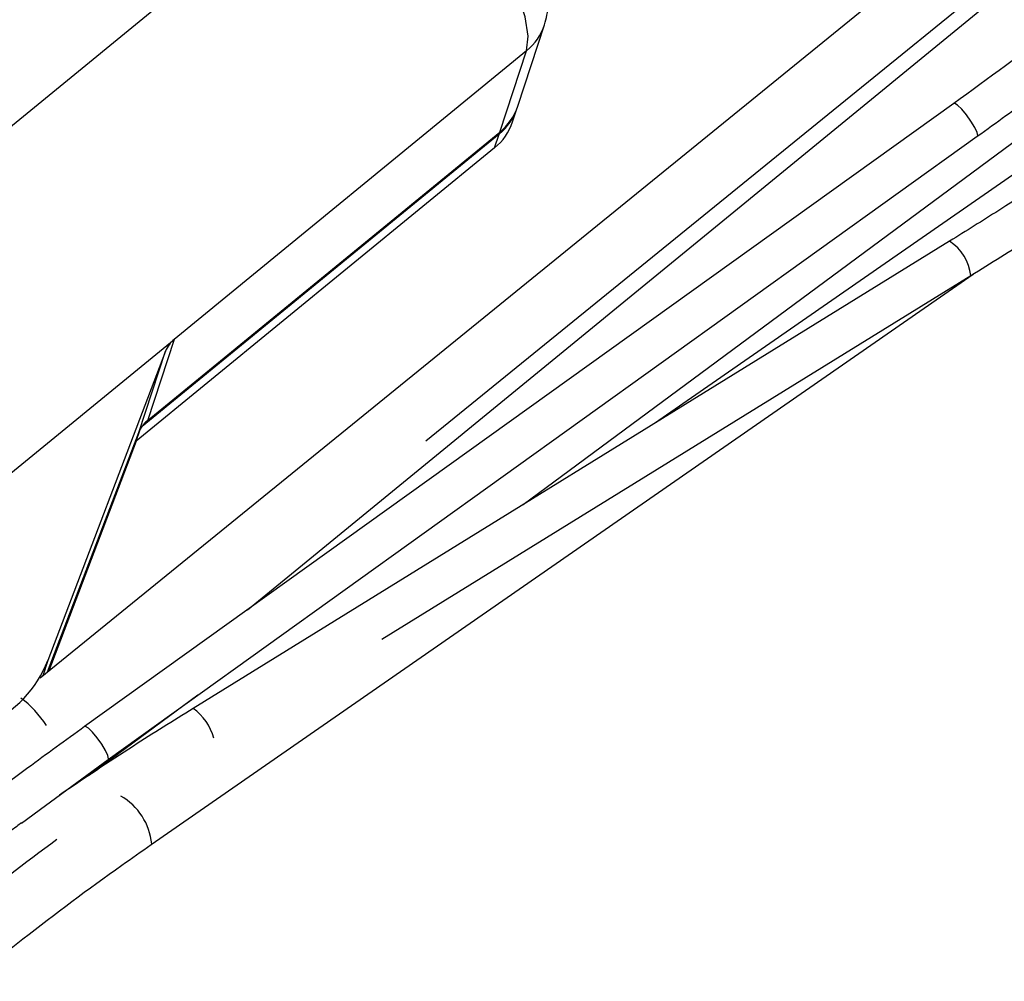
# Model space of a CAD drawing. Units: centimetres. Extents: x -20.5 to 20.5, y -14.4 to 14.3.
# Drawn here: x 3.2 to 4.8, y 8.5 to 10 of the extents above; entities that cross this region are included whole.
import ezdxf

# ---------------------------------------------------------------- set-up
doc = ezdxf.new("R2010")
doc.units = ezdxf.units.CM
doc.header["$MEASUREMENT"] = 0
doc.layers.add('Ebene 1', color=7, linetype='Continuous')

msp = doc.modelspace()

# ---------------------------------------------------------------- linework, layer by layer
at = {"layer": 'Ebene 1', "lineweight": 25}
for points in [[(3.57491, 9.07673), (3.57491, 9.07673), (6.11079, 11.15245), (6.11079, 11.15245)], [(5.3925, 10.71452), (5.3925, 10.71452), (3.24057, 8.96677), (3.24057, 8.96677)], [(3.86252, 9.34953), (3.86252, 9.34953), (5.45239, 10.64078), (5.45239, 10.64078)], [(5.58507, 10.31682), (5.58507, 10.31682), (4.23101, 9.37716), (4.23101, 9.37716)], [(4.01075, 9.88893), (4.01075, 9.88893), (4.05397, 10.02007), (4.05397, 10.02007)], [(4.05397, 10.02007), (4.05397, 10.02007), (4.05397, 10.02007), (4.05397, 10.02007)], [(4.02493, 9.97796), (4.02493, 9.97796), (3.45678, 9.5129), (3.45678, 9.5129)], [(3.98171, 9.84682), (3.98171, 9.84682), (4.02493, 9.97796), (4.02493, 9.97796)], [(4.02493, 9.97796), (4.02493, 9.97796), (4.02493, 9.97796), (4.02493, 9.97796)], [(4.02493, 9.97796), (4.02493, 9.97796), (4.02493, 9.97796), (4.02493, 9.97796)], [(4.71368, 9.89312), (4.71368, 9.89312), (3.31248, 8.88858), (3.31248, 8.88858)], [(3.98171, 9.84682), (3.99521, 9.85781), (4.00528, 9.87242), (4.01075, 9.88893)], [(4.71368, 9.89312), (4.71368, 9.89312), (4.71368, 9.89312), (4.71368, 9.89312)], [(3.98073, 9.84384), (3.99422, 9.85483), (4.0043, 9.86944), (4.00977, 9.88595)], [(4.0024, 9.8636), (4.0024, 9.8636), (4.00977, 9.88595), (4.00977, 9.88595)], [(4.00977, 9.88595), (4.00977, 9.88595), (4.00977, 9.88595), (4.00977, 9.88595)], [(3.97336, 9.82149), (3.98686, 9.83247), (3.99693, 9.84708), (4.0024, 9.8636)], [(4.01944, 9.24651), (4.01944, 9.24651), (4.85591, 9.86519), (4.85591, 9.86519)], [(3.98073, 9.84384), (3.98073, 9.84384), (3.40503, 9.3726), (3.40503, 9.3726)], [(3.4133, 9.38137), (3.4133, 9.38137), (3.98145, 9.84642), (3.98145, 9.84642)], [(3.41356, 9.38176), (3.41356, 9.38176), (3.98171, 9.84682), (3.98171, 9.84682)], [(3.97336, 9.82149), (3.97336, 9.82149), (3.98073, 9.84384), (3.98073, 9.84384)], [(3.98073, 9.84384), (3.98073, 9.84384), (3.98073, 9.84384), (3.98073, 9.84384)], [(3.98073, 9.84384), (3.98073, 9.84384), (3.98073, 9.84384), (3.98073, 9.84384)], [(3.98145, 9.84642), (3.98145, 9.84642), (3.98171, 9.84682), (3.98171, 9.84682)], [(3.98145, 9.84642), (3.98145, 9.84642), (3.98145, 9.84642), (3.98145, 9.84642)], [(3.98171, 9.84682), (3.98171, 9.84682), (3.98171, 9.84682), (3.98171, 9.84682)], [(3.98171, 9.84682), (3.98171, 9.84682), (3.98171, 9.84682), (3.98171, 9.84682)], [(3.35035, 8.83575), (3.35035, 8.83575), (4.75155, 9.8403), (4.75155, 9.8403)], [(4.75155, 9.8403), (4.75155, 9.8403), (4.75155, 9.8403), (4.75155, 9.8403)], [(3.97336, 9.82149), (3.97336, 9.82149), (3.39569, 9.34864), (3.39569, 9.34864)], [(3.97336, 9.82149), (3.97336, 9.82149), (3.97336, 9.82149), (3.97336, 9.82149)], [(4.70695, 9.67106), (4.70695, 9.67106), (3.48747, 8.91802), (3.48747, 8.91802)], [(4.70695, 9.67106), (4.70695, 9.67106), (4.70695, 9.67106), (4.70695, 9.67106)], [(3.41975, 8.69854), (3.41975, 8.69854), (4.74486, 9.61811), (4.74486, 9.61811)], [(3.79175, 9.02951), (3.79175, 9.02951), (4.7411, 9.61575), (4.7411, 9.61575)], [(4.7411, 9.61575), (4.7411, 9.61575), (4.7411, 9.61575), (4.7411, 9.61575)], [(4.74486, 9.61811), (4.74486, 9.61811), (4.74486, 9.61811), (4.74486, 9.61811)], [(2.86479, 9.02833), (2.86479, 9.02833), (3.45678, 9.5129), (3.45678, 9.5129)], [(3.45678, 9.5129), (3.45678, 9.5129), (3.41356, 9.38176), (3.41356, 9.38176)], [(3.45678, 9.5129), (3.45057, 9.50784), (3.4458, 9.50125), (3.44294, 9.49377)], [(3.45678, 9.5129), (3.45678, 9.5129), (3.45678, 9.5129), (3.45678, 9.5129)], [(3.45678, 9.5129), (3.45678, 9.5129), (3.45678, 9.5129), (3.45678, 9.5129)], [(3.44294, 9.49377), (3.44294, 9.49377), (3.25318, 8.99531), (3.25318, 8.99531)], [(3.39973, 9.36264), (3.39973, 9.36264), (3.44294, 9.49377), (3.44294, 9.49377)], [(3.44294, 9.49377), (3.44294, 9.49377), (3.44294, 9.49377), (3.44294, 9.49377)], [(3.44294, 9.49377), (3.44294, 9.49377), (3.44294, 9.49377), (3.44294, 9.49377)], [(3.41356, 9.38176), (3.40736, 9.37671), (3.40259, 9.37011), (3.39973, 9.36264)], [(3.4133, 9.38137), (3.4133, 9.38137), (3.41356, 9.38176), (3.41356, 9.38176)], [(3.41356, 9.38176), (3.41356, 9.38176), (3.41356, 9.38176), (3.41356, 9.38176)], [(3.40113, 9.36594), (3.40113, 9.36594), (3.25303, 8.97689), (3.25303, 8.97689)], [(3.39569, 9.34864), (3.39569, 9.34864), (3.4019, 9.36747), (3.4019, 9.36747)], [(3.40113, 9.36594), (3.40113, 9.36594), (3.40113, 9.36594), (3.40113, 9.36594)], [(3.4019, 9.36747), (3.4019, 9.36747), (3.4019, 9.36747), (3.4019, 9.36747)], [(3.25281, 8.97671), (3.25281, 8.97671), (3.39973, 9.36264), (3.39973, 9.36264)], [(3.39973, 9.36264), (3.39973, 9.36264), (3.39973, 9.36264), (3.39973, 9.36264)], [(3.39569, 9.34864), (3.39569, 9.34864), (3.25468, 8.97824), (3.25468, 8.97824)], [(3.39569, 9.34864), (3.39569, 9.34864), (3.39569, 9.34864), (3.39569, 9.34864)], [(3.15476, 8.89222), (3.19996, 8.91214), (3.23537, 8.94923), (3.25318, 8.99531)], [(3.49473, 8.93926), (3.49473, 8.93926), (3.3205, 8.8104), (3.3205, 8.8104)], [(3.49473, 8.93926), (3.49473, 8.93926), (3.49473, 8.93926), (3.49473, 8.93926)], [(3.24923, 8.76137), (3.24923, 8.76137), (3.35035, 8.83575), (3.35035, 8.83575)], [(3.35035, 8.83575), (3.35035, 8.83575), (3.35035, 8.83575), (3.35035, 8.83575)], [(3.21067, 8.73301), (3.21067, 8.73301), (3.24923, 8.76137), (3.24923, 8.76137)], [(3.24923, 8.76137), (3.24923, 8.76137), (3.24923, 8.76137), (3.24923, 8.76137)], [(3.41975, 8.69854), (3.41975, 8.69854), (3.42066, 8.69948), (3.42066, 8.69948)], [(3.42066, 8.69948), (3.42066, 8.69948), (3.42066, 8.69948), (3.42066, 8.69948)]]:
    msp.add_open_spline(points, degree=3, dxfattribs=at)
at = {"layer": 'Ebene 1', "color": 8, "lineweight": 25}
for points in [[(2.67171, 9.42959), (2.67171, 9.42959), (3.81449, 10.36501), (3.81449, 10.36501)], [(4.02493, 9.97796), (4.03845, 9.98896), (4.04853, 10.0036), (4.05399, 10.02015)], [(4.7411, 9.61575), (4.73833, 9.63828), (4.72586, 9.65848), (4.70695, 9.67106)], [(3.25318, 8.99531), (3.25318, 8.99531), (3.24494, 8.97033), (3.24494, 8.97033)], [(3.25318, 8.99531), (3.25318, 8.99531), (3.25318, 8.99531), (3.25318, 8.99531)], [(3.25093, 8.89033), (3.23983, 8.90748), (3.22576, 8.92251), (3.20937, 8.9347)], [(3.52072, 8.87007), (3.51549, 8.8894), (3.50374, 8.90633), (3.48747, 8.91802)], [(3.42066, 8.69948), (3.41749, 8.73179), (3.39886, 8.76056), (3.37068, 8.77668)]]:
    msp.add_open_spline(points, degree=3, dxfattribs=at)
at = {"layer": 'Ebene 1', "lineweight": 25}
for points, knots in [([(4.02493, 9.97796), (4.02493, 9.97796), (4.02756, 10.00155), (4.02756, 10.00155), (4.02756, 10.00155), (4.02756, 10.00155), (4.02261, 10.03278), (4.02261, 10.03278), (4.02261, 10.03278), (4.02261, 10.03278), (4.01021, 10.07072), (4.01021, 10.07072), (4.01021, 10.07072), (4.01021, 10.07072), (3.99075, 10.1142), (3.99075, 10.1142), (3.99075, 10.1142), (3.99075, 10.1142), (3.96481, 10.16191), (3.96481, 10.16191), (3.96481, 10.16191), (3.96481, 10.16191), (3.93319, 10.21239), (3.93319, 10.21239), (3.93319, 10.21239), (3.93319, 10.21239), (3.89684, 10.26412), (3.89684, 10.26412), (3.89684, 10.26412), (3.89684, 10.26412), (3.85687, 10.31551), (3.85687, 10.31551), (3.85687, 10.31551), (3.85687, 10.31551), (3.81449, 10.36501), (3.81449, 10.36501)], [0, 0, 0, 0, 0.1, 0.1, 0.1, 0.1, 0.2, 0.2, 0.2, 0.2, 0.3, 0.3, 0.3, 0.3, 0.4, 0.4, 0.4, 0.4, 0.5, 0.5, 0.5, 0.5, 0.6, 0.6, 0.6, 0.6, 0.7, 0.7, 0.7, 0.7, 0.8, 0.8, 0.8, 0.8, 1, 1, 1, 1]), ([(4.05397, 10.02007), (4.05658, 10.03054), (4.05919, 10.04101), (4.06035, 10.05125), (4.06035, 10.05125), (4.06146, 10.06114), (4.06122, 10.07082), (4.06037, 10.08027), (4.06037, 10.08027), (4.05937, 10.09148), (4.05753, 10.10237), (4.05494, 10.11325), (4.05494, 10.11325), (4.0517, 10.12683), (4.04728, 10.14037), (4.04196, 10.15419), (4.04196, 10.15419), (4.03601, 10.16967), (4.02895, 10.1855), (4.0204, 10.20188), (4.0204, 10.20188), (4.01319, 10.2157), (4.00493, 10.22992), (3.99666, 10.24413)], [0, 0, 0, 0, 0.1428571, 0.1428571, 0.1428571, 0.1428571, 0.2857143, 0.2857143, 0.2857143, 0.2857143, 0.4285714, 0.4285714, 0.4285714, 0.4285714, 0.5714286, 0.5714286, 0.5714286, 0.5714286, 0.7142857, 0.7142857, 0.7142857, 0.7142857, 1, 1, 1, 1]), ([(5.13326, 10.2145), (5.10466, 10.1913), (5.07607, 10.1681), (5.04722, 10.14505), (5.04722, 10.14505), (4.99236, 10.10123), (4.93657, 10.05795), (4.87987, 10.01536), (4.87987, 10.01536), (4.82505, 9.97419), (4.76936, 9.93365), (4.71368, 9.89312)], [0, 0, 0, 0, 0.25, 0.25, 0.25, 0.25, 0.5, 0.5, 0.5, 0.5, 1, 1, 1, 1]), ([(5.3922, 10.15895), (5.36362, 10.13582), (5.33505, 10.11269), (5.30616, 10.08981), (5.30616, 10.08981), (5.25118, 10.04627), (5.19506, 10.00364), (5.13809, 9.9618), (5.13809, 9.9618), (5.08111, 9.91996), (5.02328, 9.87891), (4.96462, 9.83869), (4.96462, 9.83869), (4.90596, 9.79846), (4.84647, 9.75906), (4.78609, 9.7207), (4.78609, 9.7207), (4.75982, 9.70402), (4.73339, 9.68754), (4.70695, 9.67106)], [0, 0, 0, 0, 0.1666667, 0.1666667, 0.1666667, 0.1666667, 0.3333333, 0.3333333, 0.3333333, 0.3333333, 0.5, 0.5, 0.5, 0.5, 0.6666667, 0.6666667, 0.6666667, 0.6666667, 1, 1, 1, 1]), ([(4.75155, 9.8403), (4.78217, 9.86244), (4.81279, 9.88458), (4.84318, 9.90691), (4.84318, 9.90691), (4.90091, 9.94931), (4.95784, 9.99236), (5.01377, 10.03605), (5.01377, 10.03605), (5.06795, 10.07837), (5.12119, 10.12128), (5.17443, 10.1642)], [0, 0, 0, 0, 0.25, 0.25, 0.25, 0.25, 0.5, 0.5, 0.5, 0.5, 1, 1, 1, 1]), ([(4.7411, 9.61575), (4.77334, 9.63589), (4.80557, 9.65603), (4.83755, 9.67646), (4.83755, 9.67646), (4.89825, 9.71525), (4.95801, 9.7551), (5.01696, 9.79578), (5.01696, 9.79578), (5.0759, 9.83646), (5.13403, 9.87797), (5.19128, 9.92027), (5.19128, 9.92027), (5.24854, 9.96257), (5.30493, 10.00567), (5.36019, 10.04968), (5.36019, 10.04968), (5.38473, 10.06922), (5.40905, 10.08893), (5.43337, 10.10865)], [0, 0, 0, 0, 0.1666667, 0.1666667, 0.1666667, 0.1666667, 0.3333333, 0.3333333, 0.3333333, 0.3333333, 0.5, 0.5, 0.5, 0.5, 0.6666667, 0.6666667, 0.6666667, 0.6666667, 1, 1, 1, 1]), ([(3.48747, 8.91802), (3.45518, 8.89794), (3.42289, 8.87786), (3.39103, 8.8573), (3.39103, 8.8573), (3.35097, 8.83147), (3.31159, 8.80487), (3.27221, 8.77828)], [0, 0, 0, 0, 0.3333333, 0.3333333, 0.3333333, 0.3333333, 1, 1, 1, 1]), ([(3.31248, 8.88858), (3.28189, 8.86642), (3.2513, 8.84426), (3.22085, 8.82197), (3.22085, 8.82197), (3.16301, 8.77964), (3.10568, 8.73685), (3.05026, 8.69283), (3.05026, 8.69283), (3.04445, 8.68822), (3.03866, 8.68359), (3.03287, 8.67896)], [0, 0, 0, 0, 0.25, 0.25, 0.25, 0.25, 0.5, 0.5, 0.5, 0.5, 1, 1, 1, 1]), ([(3.21046, 8.73331), (3.208, 8.73146), (3.20554, 8.72962), (3.20307, 8.72778), (3.20307, 8.72778), (3.15567, 8.69231), (3.10721, 8.6564), (3.06052, 8.6192), (3.06052, 8.6192), (3.05666, 8.61612), (3.0528, 8.61303), (3.04895, 8.60994)], [0, 0, 0, 0, 0.25, 0.25, 0.25, 0.25, 0.5, 0.5, 0.5, 0.5, 1, 1, 1, 1]), ([(3.26754, 8.70647), (3.21621, 8.66816), (3.16488, 8.62985), (3.11483, 8.58998), (3.11483, 8.58998), (3.09887, 8.57726), (3.08303, 8.56438), (3.0672, 8.5515)], [0, 0, 0, 0, 0.3333333, 0.3333333, 0.3333333, 0.3333333, 1, 1, 1, 1]), ([(3.12737, 8.47799), (3.15582, 8.50093), (3.18426, 8.52387), (3.21303, 8.54642), (3.21303, 8.54642), (3.26509, 8.58723), (3.31822, 8.62677), (3.37222, 8.66511), (3.37222, 8.66511), (3.38802, 8.67632), (3.40389, 8.68743), (3.41975, 8.69854)], [0, 0, 0, 0, 0.25, 0.25, 0.25, 0.25, 0.5, 0.5, 0.5, 0.5, 1, 1, 1, 1])]:
    msp.add_open_spline(points, degree=3, knots=knots, dxfattribs=at)
at = {"layer": 'Ebene 1', "color": 8, "lineweight": 25}
for points in [[(4.75155, 9.8403), (4.75155, 9.8403), (4.75211, 9.84137), (4.75211, 9.84137), (4.75211, 9.84137), (4.75211, 9.84137), (4.75111, 9.84644), (4.75111, 9.84644), (4.75111, 9.84644), (4.75111, 9.84644), (4.74729, 9.85459), (4.74729, 9.85459), (4.74729, 9.85459), (4.74729, 9.85459), (4.74124, 9.86459), (4.74124, 9.86459), (4.74124, 9.86459), (4.74124, 9.86459), (4.73387, 9.87491), (4.73387, 9.87491), (4.73387, 9.87491), (4.73387, 9.87491), (4.72632, 9.88399), (4.72632, 9.88399), (4.72632, 9.88399), (4.72632, 9.88399), (4.71972, 9.89043), (4.71972, 9.89043), (4.71972, 9.89043), (4.71972, 9.89043), (4.71509, 9.89326), (4.71509, 9.89326), (4.71509, 9.89326), (4.71509, 9.89326), (4.71368, 9.89312), (4.71368, 9.89312)], [(3.35035, 8.83575), (3.35035, 8.83575), (3.3509, 8.83683), (3.3509, 8.83683), (3.3509, 8.83683), (3.3509, 8.83683), (3.3499, 8.84189), (3.3499, 8.84189), (3.3499, 8.84189), (3.3499, 8.84189), (3.34608, 8.85005), (3.34608, 8.85005), (3.34608, 8.85005), (3.34608, 8.85005), (3.34003, 8.86005), (3.34003, 8.86005), (3.34003, 8.86005), (3.34003, 8.86005), (3.33267, 8.87037), (3.33267, 8.87037), (3.33267, 8.87037), (3.33267, 8.87037), (3.32511, 8.87944), (3.32511, 8.87944), (3.32511, 8.87944), (3.32511, 8.87944), (3.31852, 8.88589), (3.31852, 8.88589), (3.31852, 8.88589), (3.31852, 8.88589), (3.31388, 8.88872), (3.31388, 8.88872), (3.31388, 8.88872), (3.31388, 8.88872), (3.31248, 8.88858), (3.31248, 8.88858)]]:
    msp.add_open_spline(points, degree=3, knots=[0, 0, 0, 0, 0.1, 0.1, 0.1, 0.1, 0.2, 0.2, 0.2, 0.2, 0.3, 0.3, 0.3, 0.3, 0.4, 0.4, 0.4, 0.4, 0.5, 0.5, 0.5, 0.5, 0.6, 0.6, 0.6, 0.6, 0.7, 0.7, 0.7, 0.7, 0.8, 0.8, 0.8, 0.8, 1, 1, 1, 1], dxfattribs=at)

doc.saveas('drawing.dxf')
